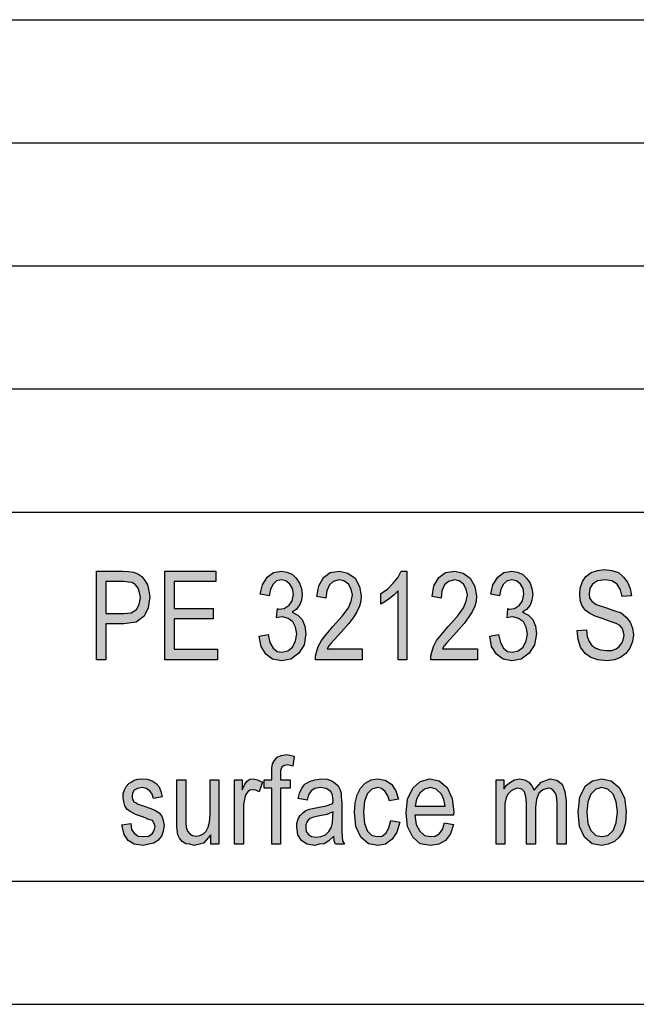
# Model space of a CAD drawing. Units: millimetres. Extents: x -46 to 251, y -29 to 181.
# Drawn here: x 93 to 118, y -29 to 11 of the extents above; entities that cross this region are included whole.
import ezdxf

# ---------------------------------------------------------------- set-up
doc = ezdxf.new("R2010")
doc.units = ezdxf.units.MM
doc.layers.add('1', color=7, linetype='Continuous')

# ---------------------------------------------------------------- blocks, each defined once
blk = doc.blocks.new('_formato_A4', base_point=(102.5, 76))
at = {"layer": '1', "linetype": 'Continuous'}
h = blk.add_hatch(color=7, dxfattribs=at)
h.paths.add_polyline_path([(95.69, -15.002), (95.69, -11.397), (96.752, -11.397), (96.986, -11.419), (97.184, -11.442), (97.364, -11.509), (97.526, -11.621), (97.652, -11.778), (97.76, -11.957), (97.814, -12.203), (97.85, -12.449), (97.778, -12.897), (97.616, -13.233), (97.292, -13.479), (96.788, -13.546), (96.068, -13.546), (96.068, -15.002)])
h.paths.add_polyline_path([(96.068, -13.121), (96.788, -13.121), (97.094, -13.099), (97.31, -12.964), (97.418, -12.763), (97.472, -12.472), (97.436, -12.27), (97.382, -12.091), (97.274, -11.957), (97.13, -11.867), (96.986, -11.845), (96.788, -11.822), (96.068, -11.822)], flags=16)
for points in [[(98.462, -15.002), (98.462, -11.397), (100.532, -11.397), (100.532, -11.822), (98.84, -11.822), (98.84, -12.919), (100.424, -12.919), (100.424, -13.345), (98.84, -13.345), (98.84, -14.576), (100.604, -14.576), (100.604, -15.002)], [(102.296, -14.039), (102.656, -13.972), (102.728, -14.307), (102.854, -14.531), (103.016, -14.666), (103.214, -14.688), (103.448, -14.643), (103.646, -14.487), (103.772, -14.24), (103.826, -13.949), (103.772, -13.681), (103.664, -13.457), (103.466, -13.322), (103.25, -13.255), (103.124, -13.278), (102.998, -13.3), (103.034, -12.919), (103.052, -12.942), (103.088, -12.942), (103.304, -12.919), (103.502, -12.785), (103.628, -12.606), (103.682, -12.337), (103.646, -12.113), (103.538, -11.934), (103.376, -11.8), (103.196, -11.755), (102.998, -11.8), (102.854, -11.934), (102.746, -12.136), (102.692, -12.404), (102.332, -12.337), (102.422, -11.957), (102.62, -11.643), (102.872, -11.464), (103.196, -11.397), (103.412, -11.442), (103.628, -11.531), (103.79, -11.688), (103.934, -11.89), (104.006, -12.113), (104.042, -12.337), (104.006, -12.584), (103.934, -12.785), (103.79, -12.964), (103.628, -13.076), (103.862, -13.188), (104.042, -13.367), (104.15, -13.636), (104.186, -13.949), (104.114, -14.397), (103.898, -14.733), (103.574, -14.979), (103.196, -15.046), (102.836, -14.979), (102.566, -14.778), (102.368, -14.464)], [(106.472, -14.554), (106.472, -15.002), (104.582, -15.002), (104.582, -14.845), (104.618, -14.688), (104.69, -14.464), (104.816, -14.218), (105.014, -13.972), (105.284, -13.658), (105.662, -13.233), (105.914, -12.897), (106.022, -12.628), (106.076, -12.36), (106.022, -12.136), (105.914, -11.934), (105.734, -11.8), (105.536, -11.755), (105.302, -11.822), (105.14, -11.957), (105.032, -12.203), (104.996, -12.494), (104.636, -12.427), (104.708, -12.002), (104.906, -11.666), (105.176, -11.464), (105.554, -11.397), (105.896, -11.487), (106.184, -11.688), (106.364, -12.024), (106.436, -12.404), (106.418, -12.628), (106.364, -12.83), (106.256, -13.054), (106.13, -13.255), (105.932, -13.524), (105.626, -13.882), (105.356, -14.173), (105.212, -14.33), (105.122, -14.442), (105.05, -14.554)], [(108.29, -15.002), (107.93, -15.002), (107.93, -12.203), (107.768, -12.36), (107.588, -12.516), (107.39, -12.651), (107.228, -12.74), (107.228, -12.315), (107.498, -12.136), (107.732, -11.89), (107.93, -11.643), (108.056, -11.397), (108.29, -11.397)], [(111.152, -14.554), (111.152, -15.002), (109.262, -15.002), (109.262, -14.845), (109.298, -14.688), (109.37, -14.464), (109.496, -14.218), (109.694, -13.972), (109.964, -13.658), (110.342, -13.233), (110.594, -12.897), (110.702, -12.628), (110.756, -12.36), (110.702, -12.136), (110.594, -11.934), (110.414, -11.8), (110.216, -11.755), (109.982, -11.822), (109.82, -11.957), (109.712, -12.203), (109.676, -12.494), (109.316, -12.427), (109.388, -12.002), (109.586, -11.666), (109.856, -11.464), (110.234, -11.397), (110.576, -11.487), (110.864, -11.688), (111.044, -12.024), (111.116, -12.404), (111.098, -12.628), (111.044, -12.83), (110.936, -13.054), (110.81, -13.255), (110.612, -13.524), (110.306, -13.882), (110.036, -14.173), (109.892, -14.33), (109.802, -14.442), (109.73, -14.554)], [(111.656, -14.039), (112.016, -13.972), (112.088, -14.307), (112.214, -14.531), (112.376, -14.666), (112.574, -14.688), (112.808, -14.643), (113.006, -14.487), (113.132, -14.24), (113.186, -13.949), (113.132, -13.681), (113.024, -13.457), (112.826, -13.322), (112.61, -13.255), (112.484, -13.278), (112.358, -13.3), (112.394, -12.919), (112.412, -12.942), (112.448, -12.942), (112.664, -12.919), (112.862, -12.785), (112.988, -12.606), (113.042, -12.337), (113.006, -12.113), (112.898, -11.934), (112.736, -11.8), (112.556, -11.755), (112.358, -11.8), (112.214, -11.934), (112.106, -12.136), (112.052, -12.404), (111.692, -12.337), (111.782, -11.957), (111.98, -11.643), (112.232, -11.464), (112.556, -11.397), (112.772, -11.442), (112.988, -11.531), (113.15, -11.688), (113.294, -11.89), (113.366, -12.113), (113.402, -12.337), (113.366, -12.584), (113.294, -12.785), (113.15, -12.964), (112.988, -13.076), (113.222, -13.188), (113.402, -13.367), (113.51, -13.636), (113.546, -13.949), (113.474, -14.397), (113.258, -14.733), (112.934, -14.979), (112.556, -15.046), (112.196, -14.979), (111.926, -14.778), (111.728, -14.464)], [(115.202, -13.815), (115.58, -13.793), (115.616, -14.061), (115.688, -14.263), (115.796, -14.419), (115.958, -14.531), (116.156, -14.599), (116.408, -14.621), (116.606, -14.621), (116.786, -14.554), (116.912, -14.464), (117.02, -14.33), (117.074, -14.196), (117.11, -14.016), (117.092, -13.882), (117.038, -13.725), (116.93, -13.613), (116.786, -13.524), (116.588, -13.457), (116.264, -13.345), (115.94, -13.233), (115.724, -13.121), (115.526, -12.987), (115.4, -12.785), (115.328, -12.584), (115.31, -12.337), (115.328, -12.091), (115.418, -11.822), (115.562, -11.621), (115.778, -11.464), (116.03, -11.375), (116.318, -11.33), (116.606, -11.375), (116.876, -11.464), (117.092, -11.643), (117.254, -11.845), (117.362, -12.113), (117.416, -12.404), (117.038, -12.427), (116.966, -12.158), (116.822, -11.934), (116.606, -11.8), (116.336, -11.755), (116.03, -11.8), (115.832, -11.934), (115.724, -12.113), (115.688, -12.315), (115.706, -12.494), (115.796, -12.628), (115.976, -12.763), (116.354, -12.875), (116.732, -13.009), (116.984, -13.099), (117.2, -13.278), (117.362, -13.479), (117.452, -13.725), (117.488, -13.994), (117.452, -14.263), (117.344, -14.531), (117.182, -14.755), (116.966, -14.912), (116.714, -15.002), (116.426, -15.046), (116.048, -15.002), (115.76, -14.912), (115.526, -14.755), (115.346, -14.487), (115.238, -14.173)], [(102.8, -22.498), (102.8, -20.215), (102.494, -20.215), (102.494, -19.879), (102.8, -19.879), (102.8, -19.61), (102.8, -19.409), (102.836, -19.23), (102.908, -19.096), (103.016, -18.961), (103.178, -18.894), (103.394, -18.849), (103.538, -18.872), (103.718, -18.916), (103.664, -19.319), (103.556, -19.297), (103.448, -19.275), (103.304, -19.297), (103.214, -19.364), (103.16, -19.498), (103.16, -19.655), (103.16, -19.879), (103.556, -19.879), (103.556, -20.215), (103.16, -20.215), (103.16, -22.498)], [(96.716, -21.715), (97.076, -21.648), (97.112, -21.894), (97.22, -22.051), (97.382, -22.163), (97.598, -22.185), (97.796, -22.163), (97.94, -22.073), (98.03, -21.939), (98.066, -21.782), (98.03, -21.648), (97.958, -21.536), (97.814, -21.491), (97.598, -21.401), (97.274, -21.29), (97.076, -21.178), (96.932, -21.088), (96.842, -20.931), (96.788, -20.775), (96.77, -20.596), (96.77, -20.439), (96.824, -20.282), (96.896, -20.148), (97.004, -20.036), (97.094, -19.969), (97.22, -19.901), (97.364, -19.857), (97.526, -19.834), (97.742, -19.857), (97.94, -19.924), (98.102, -20.036), (98.228, -20.17), (98.3, -20.349), (98.354, -20.573), (97.994, -20.64), (97.94, -20.461), (97.85, -20.327), (97.706, -20.237), (97.544, -20.193), (97.346, -20.237), (97.22, -20.304), (97.148, -20.416), (97.13, -20.551), (97.13, -20.618), (97.166, -20.685), (97.202, -20.775), (97.292, -20.819), (97.382, -20.864), (97.58, -20.931), (97.886, -21.043), (98.084, -21.133), (98.228, -21.222), (98.336, -21.357), (98.39, -21.536), (98.426, -21.737), (98.39, -21.961), (98.318, -22.163), (98.174, -22.342), (98.012, -22.454), (97.814, -22.498), (97.58, -22.543), (97.22, -22.498), (96.968, -22.342), (96.806, -22.096)], [(100.334, -22.498), (100.334, -22.118), (100.028, -22.454), (99.65, -22.543), (99.47, -22.498), (99.308, -22.476), (99.164, -22.387), (99.056, -22.252), (98.984, -22.118), (98.966, -21.916), (98.948, -21.76), (98.948, -21.513), (98.948, -19.879), (99.308, -19.879), (99.308, -21.334), (99.308, -21.625), (99.326, -21.804), (99.38, -21.961), (99.47, -22.073), (99.578, -22.14), (99.74, -22.163), (99.884, -22.14), (100.028, -22.073), (100.136, -21.961), (100.226, -21.804), (100.28, -21.603), (100.298, -21.29), (100.298, -19.879), (100.658, -19.879), (100.658, -22.498)], [(101.288, -22.498), (101.288, -19.879), (101.594, -19.879), (101.594, -20.282), (101.702, -20.058), (101.81, -19.924), (101.918, -19.857), (102.044, -19.834), (102.224, -19.879), (102.422, -19.969), (102.296, -20.372), (102.152, -20.304), (102.026, -20.282), (101.918, -20.304), (101.828, -20.372), (101.738, -20.484), (101.702, -20.618), (101.648, -20.887), (101.648, -21.133), (101.648, -22.498)], [(107.642, -21.536), (108.002, -21.603), (107.876, -22.006), (107.696, -22.297), (107.426, -22.498), (107.12, -22.543), (106.724, -22.476), (106.418, -22.207), (106.22, -21.782), (106.166, -21.2), (106.184, -20.819), (106.274, -20.484), (106.4, -20.215), (106.598, -20.013), (106.832, -19.879), (107.102, -19.834), (107.408, -19.901), (107.66, -20.058), (107.84, -20.327), (107.948, -20.663), (107.588, -20.73), (107.516, -20.528), (107.408, -20.349), (107.264, -20.237), (107.102, -20.193), (106.868, -20.26), (106.688, -20.439), (106.562, -20.752), (106.526, -21.2), (106.562, -21.648), (106.688, -21.961), (106.868, -22.14), (107.102, -22.185), (107.282, -22.163), (107.444, -22.028), (107.552, -21.827)], [(111.908, -22.498), (111.908, -19.879), (112.232, -19.879), (112.232, -20.26), (112.34, -20.103), (112.502, -19.969), (112.664, -19.879), (112.862, -19.834), (113.06, -19.879), (113.24, -19.969), (113.366, -20.125), (113.456, -20.304), (113.744, -19.969), (114.104, -19.834), (114.374, -19.901), (114.59, -20.058), (114.698, -20.349), (114.752, -20.73), (114.752, -22.498), (114.392, -22.498), (114.392, -20.864), (114.374, -20.64), (114.356, -20.484), (114.302, -20.394), (114.23, -20.304), (114.122, -20.237), (114.032, -20.215), (113.816, -20.282), (113.654, -20.416), (113.546, -20.663), (113.51, -20.998), (113.51, -22.498), (113.15, -22.498), (113.15, -20.819), (113.114, -20.573), (113.06, -20.372), (112.952, -20.26), (112.79, -20.215), (112.646, -20.26), (112.52, -20.327), (112.394, -20.461), (112.322, -20.618), (112.268, -20.842), (112.268, -21.155), (112.268, -22.498)]]:
    blk.add_hatch(color=7, dxfattribs=at).paths.add_polyline_path(points)
h = blk.add_hatch(color=7, dxfattribs=at)
h.paths.add_polyline_path([(105.32, -22.163), (105.122, -22.364), (104.924, -22.476), (104.726, -22.498), (104.546, -22.543), (104.222, -22.498), (104.006, -22.342), (103.862, -22.118), (103.826, -21.804), (103.826, -21.648), (103.88, -21.469), (103.952, -21.334), (104.06, -21.222), (104.186, -21.133), (104.33, -21.066), (104.456, -21.043), (104.654, -20.998), (105.014, -20.931), (105.284, -20.842), (105.284, -20.775), (105.302, -20.73), (105.266, -20.506), (105.194, -20.349), (105.014, -20.237), (104.78, -20.193), (104.546, -20.237), (104.402, -20.327), (104.294, -20.484), (104.24, -20.707), (103.88, -20.64), (103.934, -20.416), (104.024, -20.215), (104.15, -20.058), (104.33, -19.946), (104.546, -19.879), (104.816, -19.834), (105.05, -19.857), (105.248, -19.924), (105.392, -20.036), (105.5, -20.125), (105.572, -20.26), (105.626, -20.416), (105.626, -20.573), (105.644, -20.819), (105.644, -21.424), (105.644, -21.939), (105.662, -22.207), (105.68, -22.364), (105.752, -22.498), (105.392, -22.498), (105.338, -22.364)])
h.paths.add_polyline_path([(105.302, -21.178), (105.032, -21.29), (104.69, -21.357), (104.492, -21.401), (104.366, -21.446), (104.276, -21.513), (104.222, -21.603), (104.186, -21.715), (104.186, -21.804), (104.204, -21.984), (104.294, -22.096), (104.42, -22.185), (104.618, -22.207), (104.798, -22.185), (104.978, -22.118), (105.122, -21.984), (105.23, -21.804), (105.266, -21.625), (105.284, -21.357)], flags=16)
h = blk.add_hatch(color=7, dxfattribs=at)
h.paths.add_polyline_path([(109.82, -21.625), (110.18, -21.693), (110.054, -22.073), (109.856, -22.342), (109.586, -22.498), (109.244, -22.543), (108.83, -22.476), (108.524, -22.207), (108.308, -21.782), (108.254, -21.222), (108.308, -20.663), (108.524, -20.215), (108.83, -19.946), (109.226, -19.834), (109.604, -19.924), (109.928, -20.193), (110.126, -20.64), (110.198, -21.2), (110.18, -21.267), (110.18, -21.312), (108.614, -21.312), (108.668, -21.693), (108.812, -21.961), (109.01, -22.14), (109.262, -22.185), (109.442, -22.163), (109.604, -22.073), (109.73, -21.894)])
h.paths.add_polyline_path([(108.632, -20.954), (109.838, -20.954), (109.784, -20.685), (109.694, -20.461), (109.478, -20.26), (109.244, -20.193), (109.01, -20.26), (108.812, -20.416), (108.686, -20.663)], flags=16)
h = blk.add_hatch(color=7, dxfattribs=at)
h.paths.add_polyline_path([(115.238, -21.2), (115.31, -20.573), (115.544, -20.125), (115.832, -19.924), (116.21, -19.834), (116.588, -19.924), (116.912, -20.193), (117.128, -20.618), (117.2, -21.155), (117.164, -21.625), (117.074, -21.961), (116.912, -22.207), (116.714, -22.387), (116.462, -22.498), (116.21, -22.543), (115.814, -22.476), (115.508, -22.207), (115.292, -21.782)])
h.paths.add_polyline_path([(115.598, -21.2), (115.634, -21.648), (115.76, -21.939), (115.958, -22.14), (116.21, -22.185), (116.444, -22.14), (116.66, -21.939), (116.786, -21.625), (116.84, -21.178), (116.786, -20.775), (116.66, -20.461), (116.444, -20.26), (116.21, -20.193), (115.958, -20.26), (115.76, -20.461), (115.634, -20.775)], flags=16)
at = {"layer": '1', "color": 7, "linetype": 'Continuous'}
for p, q in [((62, 11), (246, 11)), ((62, 6), (246, 6)), ((62, 1), (246, 1)), ((62, -4), (246, -4)), ((62, -9), (246, -9)), ((95.69, -11.397), (96.752, -11.397)), ((95.69, -15.002), (95.69, -11.397)), ((96.752, -11.397), (96.986, -11.419)), ((96.986, -11.419), (97.184, -11.442)), ((97.184, -11.442), (97.364, -11.509)), ((97.364, -11.509), (97.526, -11.621)), ((98.462, -11.397), (100.532, -11.397)), ((98.462, -15.002), (98.462, -11.397)), ((100.532, -11.397), (100.532, -11.822)), ((102.62, -11.643), (102.872, -11.464)), ((102.872, -11.464), (103.196, -11.397)), ((103.196, -11.397), (103.412, -11.442)), ((103.412, -11.442), (103.628, -11.531)), ((103.628, -11.531), (103.79, -11.688)), ((104.906, -11.666), (105.176, -11.464)), ((105.176, -11.464), (105.554, -11.397)), ((105.554, -11.397), (105.896, -11.487)), ((105.896, -11.487), (106.184, -11.688)), ((107.93, -11.643), (108.056, -11.397)), ((108.056, -11.397), (108.29, -11.397)), ((108.29, -11.397), (108.29, -15.002)), ((109.586, -11.666), (109.856, -11.464)), ((109.856, -11.464), (110.234, -11.397)), ((110.234, -11.397), (110.576, -11.487)), ((110.576, -11.487), (110.864, -11.688)), ((111.98, -11.643), (112.232, -11.464)), ((112.232, -11.464), (112.556, -11.397)), ((112.556, -11.397), (112.772, -11.442)), ((112.772, -11.442), (112.988, -11.531)), ((112.988, -11.531), (113.15, -11.688)), ((115.562, -11.621), (115.778, -11.464)), ((115.778, -11.464), (116.03, -11.375)), ((116.03, -11.375), (116.318, -11.33)), ((116.318, -11.33), (116.606, -11.375)), ((116.606, -11.375), (116.876, -11.464)), ((116.876, -11.464), (117.092, -11.643)), ((96.068, -11.822), (96.068, -13.121)), ((96.788, -11.822), (96.068, -11.822)), ((96.986, -11.845), (96.788, -11.822)), ((97.13, -11.867), (96.986, -11.845)), ((97.274, -11.957), (97.13, -11.867)), ((97.382, -12.091), (97.274, -11.957)), ((97.526, -11.621), (97.652, -11.778)), ((97.652, -11.778), (97.76, -11.957)), ((97.76, -11.957), (97.814, -12.203)), ((98.84, -11.822), (98.84, -12.919)), ((100.532, -11.822), (98.84, -11.822)), ((102.332, -12.337), (102.422, -11.957)), ((102.422, -11.957), (102.62, -11.643)), ((102.854, -11.934), (102.746, -12.136)), ((102.998, -11.8), (102.854, -11.934)), ((103.196, -11.755), (102.998, -11.8)), ((103.376, -11.8), (103.196, -11.755)), ((103.538, -11.934), (103.376, -11.8)), ((103.646, -12.113), (103.538, -11.934)), ((103.79, -11.688), (103.934, -11.89)), ((103.934, -11.89), (104.006, -12.113)), ((104.708, -12.002), (104.906, -11.666)), ((105.14, -11.957), (105.032, -12.203)), ((105.302, -11.822), (105.14, -11.957)), ((105.536, -11.755), (105.302, -11.822)), ((105.734, -11.8), (105.536, -11.755)), ((105.914, -11.934), (105.734, -11.8)), ((106.022, -12.136), (105.914, -11.934)), ((106.184, -11.688), (106.364, -12.024)), ((107.498, -12.136), (107.732, -11.89)), ((107.732, -11.89), (107.93, -11.643)), ((109.388, -12.002), (109.586, -11.666)), ((109.82, -11.957), (109.712, -12.203)), ((109.982, -11.822), (109.82, -11.957)), ((110.216, -11.755), (109.982, -11.822)), ((110.414, -11.8), (110.216, -11.755)), ((110.594, -11.934), (110.414, -11.8)), ((110.702, -12.136), (110.594, -11.934)), ((110.864, -11.688), (111.044, -12.024)), ((111.692, -12.337), (111.782, -11.957)), ((111.782, -11.957), (111.98, -11.643)), ((112.214, -11.934), (112.106, -12.136)), ((112.358, -11.8), (112.214, -11.934)), ((112.556, -11.755), (112.358, -11.8)), ((112.736, -11.8), (112.556, -11.755)), ((112.898, -11.934), (112.736, -11.8)), ((113.006, -12.113), (112.898, -11.934)), ((113.15, -11.688), (113.294, -11.89)), ((113.294, -11.89), (113.366, -12.113)), ((115.328, -12.091), (115.418, -11.822)), ((115.418, -11.822), (115.562, -11.621)), ((115.832, -11.934), (115.724, -12.113)), ((116.03, -11.8), (115.832, -11.934)), ((116.336, -11.755), (116.03, -11.8)), ((116.606, -11.8), (116.336, -11.755)), ((116.822, -11.934), (116.606, -11.8)), ((116.966, -12.158), (116.822, -11.934)), ((117.092, -11.643), (117.254, -11.845)), ((117.254, -11.845), (117.362, -12.113)), ((97.436, -12.27), (97.382, -12.091)), ((97.472, -12.472), (97.436, -12.27)), ((97.814, -12.203), (97.85, -12.449)), ((102.692, -12.404), (102.332, -12.337)), ((102.746, -12.136), (102.692, -12.404)), ((103.628, -12.606), (103.682, -12.337)), ((103.682, -12.337), (103.646, -12.113)), ((104.006, -12.113), (104.042, -12.337)), ((104.042, -12.337), (104.006, -12.584)), ((104.636, -12.427), (104.708, -12.002)), ((105.032, -12.203), (104.996, -12.494)), ((106.076, -12.36), (106.022, -12.136)), ((106.022, -12.628), (106.076, -12.36)), ((106.364, -12.024), (106.436, -12.404)), ((107.228, -12.315), (107.498, -12.136)), ((107.228, -12.74), (107.228, -12.315)), ((107.768, -12.36), (107.588, -12.516)), ((107.93, -12.203), (107.768, -12.36)), ((107.93, -15.002), (107.93, -12.203)), ((109.316, -12.427), (109.388, -12.002)), ((109.712, -12.203), (109.676, -12.494)), ((110.756, -12.36), (110.702, -12.136)), ((110.702, -12.628), (110.756, -12.36)), ((111.044, -12.024), (111.116, -12.404)), ((112.052, -12.404), (111.692, -12.337)), ((112.106, -12.136), (112.052, -12.404)), ((112.988, -12.606), (113.042, -12.337)), ((113.042, -12.337), (113.006, -12.113)), ((113.366, -12.113), (113.402, -12.337)), ((113.402, -12.337), (113.366, -12.584)), ((115.31, -12.337), (115.328, -12.091)), ((115.328, -12.584), (115.31, -12.337)), ((115.724, -12.113), (115.688, -12.315)), ((115.688, -12.315), (115.706, -12.494)), ((117.038, -12.427), (116.966, -12.158)), ((117.362, -12.113), (117.416, -12.404)), ((97.31, -12.964), (97.418, -12.763)), ((97.418, -12.763), (97.472, -12.472)), ((97.85, -12.449), (97.778, -12.897)), ((103.304, -12.919), (103.502, -12.785)), ((103.502, -12.785), (103.628, -12.606)), ((103.934, -12.785), (103.79, -12.964)), ((104.006, -12.584), (103.934, -12.785)), ((104.996, -12.494), (104.636, -12.427)), ((105.914, -12.897), (106.022, -12.628)), ((106.418, -12.628), (106.364, -12.83)), ((106.436, -12.404), (106.418, -12.628)), ((107.39, -12.651), (107.228, -12.74)), ((107.588, -12.516), (107.39, -12.651)), ((109.676, -12.494), (109.316, -12.427)), ((110.594, -12.897), (110.702, -12.628)), ((111.098, -12.628), (111.044, -12.83)), ((111.116, -12.404), (111.098, -12.628)), ((112.664, -12.919), (112.862, -12.785)), ((112.862, -12.785), (112.988, -12.606)), ((113.294, -12.785), (113.15, -12.964)), ((113.366, -12.584), (113.294, -12.785)), ((115.4, -12.785), (115.328, -12.584)), ((115.526, -12.987), (115.4, -12.785)), ((115.706, -12.494), (115.796, -12.628)), ((115.796, -12.628), (115.976, -12.763)), ((115.976, -12.763), (116.354, -12.875)), ((117.416, -12.404), (117.038, -12.427)), ((96.068, -13.121), (96.788, -13.121)), ((96.788, -13.121), (97.094, -13.099)), ((97.094, -13.099), (97.31, -12.964)), ((97.778, -12.897), (97.616, -13.233)), ((98.84, -12.919), (100.424, -12.919)), ((100.424, -12.919), (100.424, -13.345)), ((102.998, -13.3), (103.034, -12.919)), ((103.034, -12.919), (103.052, -12.942)), ((103.052, -12.942), (103.088, -12.942)), ((103.088, -12.942), (103.304, -12.919)), ((103.79, -12.964), (103.628, -13.076)), ((103.628, -13.076), (103.862, -13.188)), ((103.862, -13.188), (104.042, -13.367)), ((105.662, -13.233), (105.914, -12.897)), ((106.256, -13.054), (106.13, -13.255)), ((106.364, -12.83), (106.256, -13.054)), ((110.342, -13.233), (110.594, -12.897)), ((110.936, -13.054), (110.81, -13.255)), ((111.044, -12.83), (110.936, -13.054)), ((112.358, -13.3), (112.394, -12.919)), ((112.394, -12.919), (112.412, -12.942)), ((112.412, -12.942), (112.448, -12.942)), ((112.448, -12.942), (112.664, -12.919)), ((113.15, -12.964), (112.988, -13.076)), ((112.988, -13.076), (113.222, -13.188)), ((113.222, -13.188), (113.402, -13.367)), ((115.724, -13.121), (115.526, -12.987)), ((115.94, -13.233), (115.724, -13.121)), ((116.354, -12.875), (116.732, -13.009)), ((116.732, -13.009), (116.984, -13.099)), ((116.984, -13.099), (117.2, -13.278)), ((96.068, -13.546), (96.068, -15.002)), ((96.788, -13.546), (96.068, -13.546)), ((97.292, -13.479), (96.788, -13.546)), ((97.616, -13.233), (97.292, -13.479)), ((98.84, -13.345), (98.84, -14.576)), ((100.424, -13.345), (98.84, -13.345)), ((103.124, -13.278), (102.998, -13.3)), ((103.25, -13.255), (103.124, -13.278)), ((103.466, -13.322), (103.25, -13.255)), ((103.664, -13.457), (103.466, -13.322)), ((103.772, -13.681), (103.664, -13.457)), ((104.042, -13.367), (104.15, -13.636)), ((105.284, -13.658), (105.662, -13.233)), ((105.932, -13.524), (105.626, -13.882)), ((106.13, -13.255), (105.932, -13.524)), ((109.964, -13.658), (110.342, -13.233)), ((110.612, -13.524), (110.306, -13.882)), ((110.81, -13.255), (110.612, -13.524)), ((112.484, -13.278), (112.358, -13.3)), ((112.61, -13.255), (112.484, -13.278)), ((112.826, -13.322), (112.61, -13.255)), ((113.024, -13.457), (112.826, -13.322)), ((113.132, -13.681), (113.024, -13.457)), ((113.402, -13.367), (113.51, -13.636)), ((116.264, -13.345), (115.94, -13.233)), ((116.588, -13.457), (116.264, -13.345)), ((116.786, -13.524), (116.588, -13.457)), ((116.93, -13.613), (116.786, -13.524)), ((117.2, -13.278), (117.362, -13.479)), ((117.362, -13.479), (117.452, -13.725)), ((102.296, -14.039), (102.656, -13.972)), ((102.656, -13.972), (102.728, -14.307)), ((103.826, -13.949), (103.772, -13.681)), ((103.772, -14.24), (103.826, -13.949)), ((104.186, -13.949), (104.114, -14.397)), ((104.15, -13.636), (104.186, -13.949)), ((104.816, -14.218), (105.014, -13.972)), ((105.014, -13.972), (105.284, -13.658)), ((105.626, -13.882), (105.356, -14.173)), ((109.496, -14.218), (109.694, -13.972)), ((109.694, -13.972), (109.964, -13.658)), ((110.306, -13.882), (110.036, -14.173)), ((111.656, -14.039), (112.016, -13.972)), ((112.016, -13.972), (112.088, -14.307)), ((113.186, -13.949), (113.132, -13.681)), ((113.132, -14.24), (113.186, -13.949)), ((113.546, -13.949), (113.474, -14.397)), ((113.51, -13.636), (113.546, -13.949)), ((115.202, -13.815), (115.58, -13.793)), ((115.238, -14.173), (115.202, -13.815)), ((115.58, -13.793), (115.616, -14.061)), ((117.038, -13.725), (116.93, -13.613)), ((117.092, -13.882), (117.038, -13.725)), ((117.11, -14.016), (117.092, -13.882)), ((117.452, -13.725), (117.488, -13.994)), ((117.488, -13.994), (117.452, -14.263)), ((102.368, -14.464), (102.296, -14.039)), ((102.728, -14.307), (102.854, -14.531)), ((103.646, -14.487), (103.772, -14.24)), ((104.114, -14.397), (103.898, -14.733)), ((104.69, -14.464), (104.816, -14.218)), ((105.212, -14.33), (105.122, -14.442)), ((105.356, -14.173), (105.212, -14.33)), ((109.37, -14.464), (109.496, -14.218)), ((109.892, -14.33), (109.802, -14.442)), ((110.036, -14.173), (109.892, -14.33)), ((111.728, -14.464), (111.656, -14.039)), ((112.088, -14.307), (112.214, -14.531)), ((113.006, -14.487), (113.132, -14.24)), ((113.474, -14.397), (113.258, -14.733)), ((115.346, -14.487), (115.238, -14.173)), ((115.616, -14.061), (115.688, -14.263)), ((115.688, -14.263), (115.796, -14.419)), ((116.912, -14.464), (117.02, -14.33)), ((117.02, -14.33), (117.074, -14.196)), ((117.074, -14.196), (117.11, -14.016)), ((117.452, -14.263), (117.344, -14.531)), ((98.84, -14.576), (100.604, -14.576)), ((100.604, -14.576), (100.604, -15.002)), ((102.566, -14.778), (102.368, -14.464)), ((102.836, -14.979), (102.566, -14.778)), ((102.854, -14.531), (103.016, -14.666)), ((103.016, -14.666), (103.214, -14.688)), ((103.214, -14.688), (103.448, -14.643)), ((103.448, -14.643), (103.646, -14.487)), ((103.898, -14.733), (103.574, -14.979)), ((104.582, -14.845), (104.618, -14.688)), ((104.618, -14.688), (104.69, -14.464)), ((105.122, -14.442), (105.05, -14.554)), ((105.05, -14.554), (106.472, -14.554)), ((106.472, -14.554), (106.472, -15.002)), ((109.262, -14.845), (109.298, -14.688)), ((109.298, -14.688), (109.37, -14.464)), ((109.802, -14.442), (109.73, -14.554)), ((109.73, -14.554), (111.152, -14.554)), ((111.152, -14.554), (111.152, -15.002)), ((111.926, -14.778), (111.728, -14.464)), ((112.196, -14.979), (111.926, -14.778)), ((112.214, -14.531), (112.376, -14.666)), ((112.376, -14.666), (112.574, -14.688)), ((112.574, -14.688), (112.808, -14.643)), ((112.808, -14.643), (113.006, -14.487)), ((113.258, -14.733), (112.934, -14.979)), ((115.526, -14.755), (115.346, -14.487)), ((115.76, -14.912), (115.526, -14.755)), ((115.796, -14.419), (115.958, -14.531)), ((115.958, -14.531), (116.156, -14.599)), ((116.156, -14.599), (116.408, -14.621)), ((116.408, -14.621), (116.606, -14.621)), ((116.606, -14.621), (116.786, -14.554)), ((116.786, -14.554), (116.912, -14.464)), ((117.182, -14.755), (116.966, -14.912)), ((117.344, -14.531), (117.182, -14.755)), ((96.068, -15.002), (95.69, -15.002)), ((100.604, -15.002), (98.462, -15.002)), ((103.196, -15.046), (102.836, -14.979)), ((103.574, -14.979), (103.196, -15.046)), ((104.582, -15.002), (104.582, -14.845)), ((106.472, -15.002), (104.582, -15.002)), ((108.29, -15.002), (107.93, -15.002)), ((109.262, -15.002), (109.262, -14.845)), ((111.152, -15.002), (109.262, -15.002)), ((112.556, -15.046), (112.196, -14.979)), ((112.934, -14.979), (112.556, -15.046)), ((116.048, -15.002), (115.76, -14.912)), ((116.426, -15.046), (116.048, -15.002)), ((116.714, -15.002), (116.426, -15.046)), ((116.966, -14.912), (116.714, -15.002)), ((102.836, -19.23), (102.908, -19.096)), ((102.908, -19.096), (103.016, -18.961)), ((103.016, -18.961), (103.178, -18.894)), ((103.178, -18.894), (103.394, -18.849)), ((103.394, -18.849), (103.538, -18.872)), ((103.538, -18.872), (103.718, -18.916)), ((103.718, -18.916), (103.664, -19.319)), ((102.8, -19.409), (102.836, -19.23)), ((102.8, -19.61), (102.8, -19.409)), ((103.214, -19.364), (103.16, -19.498)), ((103.16, -19.498), (103.16, -19.655)), ((103.304, -19.297), (103.214, -19.364)), ((103.448, -19.275), (103.304, -19.297)), ((103.556, -19.297), (103.448, -19.275)), ((103.664, -19.319), (103.556, -19.297)), ((97.004, -20.036), (97.094, -19.969)), ((97.094, -19.969), (97.22, -19.901)), ((97.22, -19.901), (97.364, -19.857)), ((97.364, -19.857), (97.526, -19.834)), ((97.526, -19.834), (97.742, -19.857)), ((97.742, -19.857), (97.94, -19.924)), ((97.94, -19.924), (98.102, -20.036)), ((98.948, -19.879), (99.308, -19.879)), ((98.948, -21.513), (98.948, -19.879)), ((99.308, -19.879), (99.308, -21.334)), ((100.298, -19.879), (100.658, -19.879)), ((100.298, -21.29), (100.298, -19.879)), ((100.658, -19.879), (100.658, -22.498)), ((101.288, -19.879), (101.594, -19.879)), ((101.288, -22.498), (101.288, -19.879)), ((101.594, -19.879), (101.594, -20.282)), ((101.702, -20.058), (101.81, -19.924)), ((101.81, -19.924), (101.918, -19.857)), ((101.918, -19.857), (102.044, -19.834)), ((102.044, -19.834), (102.224, -19.879)), ((102.224, -19.879), (102.422, -19.969)), ((102.422, -19.969), (102.296, -20.372)), ((102.494, -19.879), (102.8, -19.879)), ((102.494, -20.215), (102.494, -19.879)), ((102.8, -19.879), (102.8, -19.61)), ((103.16, -19.655), (103.16, -19.879)), ((103.16, -19.879), (103.556, -19.879)), ((103.556, -19.879), (103.556, -20.215)), ((104.15, -20.058), (104.33, -19.946)), ((104.33, -19.946), (104.546, -19.879)), ((104.546, -19.879), (104.816, -19.834)), ((104.816, -19.834), (105.05, -19.857)), ((105.05, -19.857), (105.248, -19.924)), ((105.248, -19.924), (105.392, -20.036)), ((106.598, -20.013), (106.832, -19.879)), ((106.832, -19.879), (107.102, -19.834)), ((107.102, -19.834), (107.408, -19.901)), ((107.408, -19.901), (107.66, -20.058)), ((108.524, -20.215), (108.83, -19.946)), ((108.83, -19.946), (109.226, -19.834)), ((109.226, -19.834), (109.604, -19.924)), ((109.604, -19.924), (109.928, -20.193)), ((111.908, -19.879), (112.232, -19.879)), ((111.908, -22.498), (111.908, -19.879)), ((112.232, -19.879), (112.232, -20.26)), ((112.34, -20.103), (112.502, -19.969)), ((112.502, -19.969), (112.664, -19.879)), ((112.664, -19.879), (112.862, -19.834)), ((112.862, -19.834), (113.06, -19.879)), ((113.06, -19.879), (113.24, -19.969)), ((113.24, -19.969), (113.366, -20.125)), ((113.456, -20.304), (113.744, -19.969)), ((113.744, -19.969), (114.104, -19.834)), ((114.104, -19.834), (114.374, -19.901)), ((114.374, -19.901), (114.59, -20.058)), ((115.544, -20.125), (115.832, -19.924)), ((115.832, -19.924), (116.21, -19.834)), ((116.21, -19.834), (116.588, -19.924)), ((116.588, -19.924), (116.912, -20.193)), ((96.77, -20.439), (96.824, -20.282)), ((96.824, -20.282), (96.896, -20.148)), ((96.896, -20.148), (97.004, -20.036)), ((97.22, -20.304), (97.148, -20.416)), ((97.346, -20.237), (97.22, -20.304)), ((97.544, -20.193), (97.346, -20.237)), ((97.706, -20.237), (97.544, -20.193)), ((97.85, -20.327), (97.706, -20.237)), ((97.94, -20.461), (97.85, -20.327)), ((98.102, -20.036), (98.228, -20.17)), ((98.228, -20.17), (98.3, -20.349)), ((98.3, -20.349), (98.354, -20.573)), ((101.594, -20.282), (101.702, -20.058)), ((101.828, -20.372), (101.738, -20.484)), ((101.918, -20.304), (101.828, -20.372)), ((102.026, -20.282), (101.918, -20.304)), ((102.152, -20.304), (102.026, -20.282)), ((102.296, -20.372), (102.152, -20.304)), ((102.8, -20.215), (102.494, -20.215)), ((102.8, -22.498), (102.8, -20.215)), ((103.16, -20.215), (103.16, -22.498)), ((103.556, -20.215), (103.16, -20.215)), ((103.934, -20.416), (104.024, -20.215)), ((104.024, -20.215), (104.15, -20.058)), ((104.402, -20.327), (104.294, -20.484)), ((104.546, -20.237), (104.402, -20.327)), ((104.78, -20.193), (104.546, -20.237)), ((105.014, -20.237), (104.78, -20.193)), ((105.194, -20.349), (105.014, -20.237)), ((105.266, -20.506), (105.194, -20.349)), ((105.392, -20.036), (105.5, -20.125)), ((105.5, -20.125), (105.572, -20.26)), ((105.572, -20.26), (105.626, -20.416)), ((106.274, -20.484), (106.4, -20.215)), ((106.4, -20.215), (106.598, -20.013)), ((106.868, -20.26), (106.688, -20.439)), ((107.102, -20.193), (106.868, -20.26)), ((107.264, -20.237), (107.102, -20.193)), ((107.408, -20.349), (107.264, -20.237)), ((107.516, -20.528), (107.408, -20.349)), ((107.66, -20.058), (107.84, -20.327)), ((107.84, -20.327), (107.948, -20.663)), ((108.308, -20.663), (108.524, -20.215)), ((109.01, -20.26), (108.812, -20.416)), ((109.244, -20.193), (109.01, -20.26)), ((109.478, -20.26), (109.244, -20.193)), ((109.694, -20.461), (109.478, -20.26)), ((109.928, -20.193), (110.126, -20.64)), ((112.232, -20.26), (112.34, -20.103)), ((112.52, -20.327), (112.394, -20.461)), ((112.646, -20.26), (112.52, -20.327)), ((112.79, -20.215), (112.646, -20.26)), ((112.952, -20.26), (112.79, -20.215)), ((113.06, -20.372), (112.952, -20.26)), ((113.114, -20.573), (113.06, -20.372)), ((113.366, -20.125), (113.456, -20.304)), ((113.816, -20.282), (113.654, -20.416)), ((114.032, -20.215), (113.816, -20.282)), ((114.122, -20.237), (114.032, -20.215)), ((114.23, -20.304), (114.122, -20.237)), ((114.302, -20.394), (114.23, -20.304)), ((114.356, -20.484), (114.302, -20.394)), ((114.59, -20.058), (114.698, -20.349)), ((114.698, -20.349), (114.752, -20.73)), ((115.31, -20.573), (115.544, -20.125)), ((115.958, -20.26), (115.76, -20.461)), ((116.21, -20.193), (115.958, -20.26)), ((116.444, -20.26), (116.21, -20.193)), ((116.66, -20.461), (116.444, -20.26)), ((116.912, -20.193), (117.128, -20.618)), ((96.77, -20.596), (96.77, -20.439)), ((96.788, -20.775), (96.77, -20.596)), ((96.842, -20.931), (96.788, -20.775)), ((97.148, -20.416), (97.13, -20.551)), ((97.13, -20.551), (97.13, -20.618)), ((97.13, -20.618), (97.166, -20.685)), ((97.166, -20.685), (97.202, -20.775)), ((97.202, -20.775), (97.292, -20.819)), ((97.994, -20.64), (97.94, -20.461)), ((98.354, -20.573), (97.994, -20.64)), ((101.702, -20.618), (101.648, -20.887)), ((101.738, -20.484), (101.702, -20.618)), ((103.88, -20.64), (103.934, -20.416)), ((104.24, -20.707), (103.88, -20.64)), ((104.294, -20.484), (104.24, -20.707)), ((105.302, -20.73), (105.266, -20.506)), ((105.284, -20.775), (105.302, -20.73)), ((105.284, -20.842), (105.284, -20.775)), ((105.626, -20.416), (105.626, -20.573)), ((105.626, -20.573), (105.644, -20.819)), ((106.184, -20.819), (106.274, -20.484)), ((106.562, -20.752), (106.526, -21.2)), ((106.688, -20.439), (106.562, -20.752)), ((107.588, -20.73), (107.516, -20.528)), ((107.948, -20.663), (107.588, -20.73)), ((108.254, -21.222), (108.308, -20.663)), ((108.686, -20.663), (108.632, -20.954)), ((108.812, -20.416), (108.686, -20.663)), ((109.784, -20.685), (109.694, -20.461)), ((109.838, -20.954), (109.784, -20.685)), ((110.126, -20.64), (110.198, -21.2)), ((112.322, -20.618), (112.268, -20.842)), ((112.394, -20.461), (112.322, -20.618)), ((113.15, -20.819), (113.114, -20.573)), ((113.546, -20.663), (113.51, -20.998)), ((113.654, -20.416), (113.546, -20.663)), ((114.374, -20.64), (114.356, -20.484)), ((114.392, -20.864), (114.374, -20.64)), ((114.752, -20.73), (114.752, -22.498)), ((115.238, -21.2), (115.31, -20.573)), ((115.634, -20.775), (115.598, -21.2)), ((115.76, -20.461), (115.634, -20.775)), ((116.786, -20.775), (116.66, -20.461)), ((116.84, -21.178), (116.786, -20.775)), ((117.128, -20.618), (117.2, -21.155)), ((96.932, -21.088), (96.842, -20.931)), ((97.076, -21.178), (96.932, -21.088)), ((97.274, -21.29), (97.076, -21.178)), ((97.292, -20.819), (97.382, -20.864)), ((97.382, -20.864), (97.58, -20.931)), ((97.58, -20.931), (97.886, -21.043)), ((97.886, -21.043), (98.084, -21.133)), ((98.084, -21.133), (98.228, -21.222)), ((101.648, -20.887), (101.648, -21.133)), ((101.648, -21.133), (101.648, -22.498)), ((104.06, -21.222), (104.186, -21.133)), ((104.186, -21.133), (104.33, -21.066)), ((104.33, -21.066), (104.456, -21.043)), ((104.456, -21.043), (104.654, -20.998)), ((104.654, -20.998), (105.014, -20.931)), ((105.014, -20.931), (105.284, -20.842)), ((105.302, -21.178), (105.032, -21.29)), ((105.284, -21.357), (105.302, -21.178)), ((105.644, -20.819), (105.644, -21.424)), ((106.166, -21.2), (106.184, -20.819)), ((106.22, -21.782), (106.166, -21.2)), ((106.526, -21.2), (106.562, -21.648)), ((108.632, -20.954), (109.838, -20.954)), ((110.198, -21.2), (110.18, -21.267)), ((112.268, -20.842), (112.268, -21.155)), ((112.268, -21.155), (112.268, -22.498)), ((113.15, -22.498), (113.15, -20.819)), ((113.51, -20.998), (113.51, -22.498)), ((114.392, -22.498), (114.392, -20.864)), ((115.292, -21.782), (115.238, -21.2)), ((115.598, -21.2), (115.634, -21.648)), ((116.786, -21.625), (116.84, -21.178)), ((117.2, -21.155), (117.164, -21.625)), ((97.598, -21.401), (97.274, -21.29)), ((97.814, -21.491), (97.598, -21.401)), ((97.958, -21.536), (97.814, -21.491)), ((98.03, -21.648), (97.958, -21.536)), ((98.228, -21.222), (98.336, -21.357)), ((98.336, -21.357), (98.39, -21.536)), ((98.39, -21.536), (98.426, -21.737)), ((98.948, -21.76), (98.948, -21.513)), ((99.308, -21.334), (99.308, -21.625)), ((100.28, -21.603), (100.298, -21.29)), ((103.826, -21.648), (103.88, -21.469)), ((103.88, -21.469), (103.952, -21.334)), ((103.952, -21.334), (104.06, -21.222)), ((104.276, -21.513), (104.222, -21.603)), ((104.366, -21.446), (104.276, -21.513)), ((104.492, -21.401), (104.366, -21.446)), ((104.69, -21.357), (104.492, -21.401)), ((105.032, -21.29), (104.69, -21.357)), ((105.266, -21.625), (105.284, -21.357)), ((105.644, -21.424), (105.644, -21.939)), ((107.552, -21.827), (107.642, -21.536)), ((107.642, -21.536), (108.002, -21.603)), ((108.308, -21.782), (108.254, -21.222)), ((108.614, -21.312), (108.668, -21.693)), ((110.18, -21.312), (108.614, -21.312)), ((110.18, -21.267), (110.18, -21.312)), ((96.716, -21.715), (97.076, -21.648)), ((96.806, -22.096), (96.716, -21.715)), ((97.076, -21.648), (97.112, -21.894)), ((97.112, -21.894), (97.22, -22.051)), ((97.94, -22.073), (98.03, -21.939)), ((98.066, -21.782), (98.03, -21.648)), ((98.03, -21.939), (98.066, -21.782)), ((98.39, -21.961), (98.318, -22.163)), ((98.426, -21.737), (98.39, -21.961)), ((98.966, -21.916), (98.948, -21.76)), ((98.984, -22.118), (98.966, -21.916)), ((99.308, -21.625), (99.326, -21.804)), ((99.326, -21.804), (99.38, -21.961)), ((99.38, -21.961), (99.47, -22.073)), ((100.028, -22.073), (100.136, -21.961)), ((100.136, -21.961), (100.226, -21.804)), ((100.226, -21.804), (100.28, -21.603)), ((103.826, -21.804), (103.826, -21.648)), ((103.862, -22.118), (103.826, -21.804)), ((104.222, -21.603), (104.186, -21.715)), ((104.186, -21.715), (104.186, -21.804)), ((104.186, -21.804), (104.204, -21.984)), ((104.204, -21.984), (104.294, -22.096)), ((104.978, -22.118), (105.122, -21.984)), ((105.122, -21.984), (105.23, -21.804)), ((105.23, -21.804), (105.266, -21.625)), ((105.644, -21.939), (105.662, -22.207)), ((106.418, -22.207), (106.22, -21.782)), ((106.562, -21.648), (106.688, -21.961)), ((106.688, -21.961), (106.868, -22.14)), ((107.444, -22.028), (107.552, -21.827)), ((108.002, -21.603), (107.876, -22.006)), ((108.524, -22.207), (108.308, -21.782)), ((108.668, -21.693), (108.812, -21.961)), ((108.812, -21.961), (109.01, -22.14)), ((109.604, -22.073), (109.73, -21.894)), ((109.73, -21.894), (109.82, -21.625)), ((109.82, -21.625), (110.18, -21.693)), ((110.18, -21.693), (110.054, -22.073)), ((115.508, -22.207), (115.292, -21.782)), ((115.634, -21.648), (115.76, -21.939)), ((115.76, -21.939), (115.958, -22.14)), ((116.444, -22.14), (116.66, -21.939)), ((116.66, -21.939), (116.786, -21.625)), ((117.074, -21.961), (116.912, -22.207)), ((117.164, -21.625), (117.074, -21.961)), ((96.968, -22.342), (96.806, -22.096)), ((97.22, -22.498), (96.968, -22.342)), ((97.22, -22.051), (97.382, -22.163)), ((97.382, -22.163), (97.598, -22.185)), ((97.598, -22.185), (97.796, -22.163)), ((97.796, -22.163), (97.94, -22.073)), ((98.174, -22.342), (98.012, -22.454)), ((98.318, -22.163), (98.174, -22.342)), ((99.056, -22.252), (98.984, -22.118)), ((99.164, -22.387), (99.056, -22.252)), ((99.308, -22.476), (99.164, -22.387)), ((99.47, -22.073), (99.578, -22.14)), ((99.578, -22.14), (99.74, -22.163)), ((99.74, -22.163), (99.884, -22.14)), ((99.884, -22.14), (100.028, -22.073)), ((100.334, -22.118), (100.028, -22.454)), ((100.334, -22.498), (100.334, -22.118)), ((104.006, -22.342), (103.862, -22.118)), ((104.222, -22.498), (104.006, -22.342)), ((104.294, -22.096), (104.42, -22.185)), ((104.42, -22.185), (104.618, -22.207)), ((104.618, -22.207), (104.798, -22.185)), ((104.798, -22.185), (104.978, -22.118)), ((105.122, -22.364), (104.924, -22.476)), ((105.32, -22.163), (105.122, -22.364)), ((105.338, -22.364), (105.32, -22.163)), ((105.392, -22.498), (105.338, -22.364)), ((105.662, -22.207), (105.68, -22.364)), ((105.68, -22.364), (105.752, -22.498)), ((106.724, -22.476), (106.418, -22.207)), ((106.868, -22.14), (107.102, -22.185)), ((107.102, -22.185), (107.282, -22.163)), ((107.282, -22.163), (107.444, -22.028)), ((107.696, -22.297), (107.426, -22.498)), ((107.876, -22.006), (107.696, -22.297)), ((108.83, -22.476), (108.524, -22.207)), ((109.01, -22.14), (109.262, -22.185)), ((109.262, -22.185), (109.442, -22.163)), ((109.442, -22.163), (109.604, -22.073)), ((109.856, -22.342), (109.586, -22.498)), ((110.054, -22.073), (109.856, -22.342)), ((115.814, -22.476), (115.508, -22.207)), ((115.958, -22.14), (116.21, -22.185)), ((116.21, -22.185), (116.444, -22.14)), ((116.714, -22.387), (116.462, -22.498)), ((116.912, -22.207), (116.714, -22.387)), ((97.58, -22.543), (97.22, -22.498)), ((97.814, -22.498), (97.58, -22.543)), ((98.012, -22.454), (97.814, -22.498)), ((99.47, -22.498), (99.308, -22.476)), ((99.65, -22.543), (99.47, -22.498)), ((100.028, -22.454), (99.65, -22.543)), ((100.658, -22.498), (100.334, -22.498)), ((101.648, -22.498), (101.288, -22.498)), ((103.16, -22.498), (102.8, -22.498)), ((104.546, -22.543), (104.222, -22.498)), ((104.726, -22.498), (104.546, -22.543)), ((104.924, -22.476), (104.726, -22.498)), ((105.752, -22.498), (105.392, -22.498)), ((107.12, -22.543), (106.724, -22.476)), ((107.426, -22.498), (107.12, -22.543)), ((109.244, -22.543), (108.83, -22.476)), ((109.586, -22.498), (109.244, -22.543)), ((112.268, -22.498), (111.908, -22.498)), ((113.51, -22.498), (113.15, -22.498)), ((114.752, -22.498), (114.392, -22.498)), ((116.21, -22.543), (115.814, -22.476)), ((116.462, -22.498), (116.21, -22.543)), ((-41, -24), (246, -24)), ((-46, -29), (251, -29))]:
    blk.add_line(p, q, dxfattribs=at)
blk = doc.blocks.new('A4_oriz', base_point=(-148.5, 105))
at = {"layer": '1'}
blk.add_blockref('_formato_A4', (102.5, 76), dxfattribs=at)
blk = doc.blocks.new('TOP', base_point=(-148.5, 105))
blk.add_blockref('A4_oriz', (-148.5, 105))

msp = doc.modelspace()

# ---------------------------------------------------------------- block references
msp.add_blockref('TOP', (-148.5, 105))

doc.saveas('drawing.dxf')
